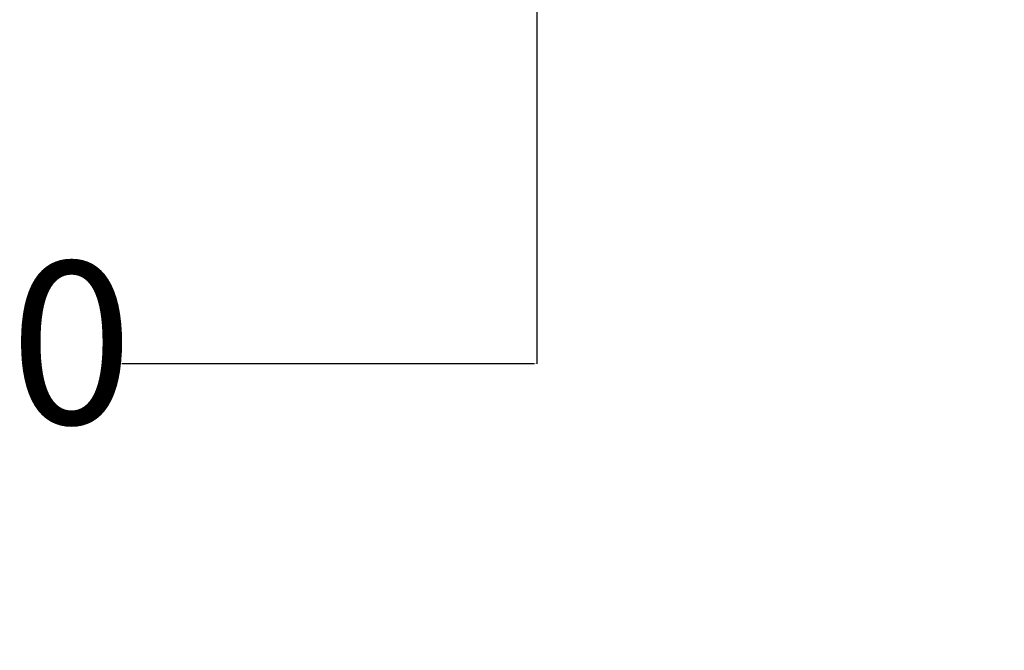
# Model space of a CAD drawing. Units: millimetres. Extents: x -763 to 4038, y -286 to 4364.
# Drawn here: x 2219 to 3128, y 880 to 1463 of the extents above; entities that cross this region are included whole.
import ezdxf

# ---------------------------------------------------------------- set-up
doc = ezdxf.new("R2010")
doc.units = ezdxf.units.MM
doc.layers.add('Dimensions', color=7, linetype='Continuous')
doc.layers.add('Safetyarea', color=131, linetype='Continuous')
doc.styles.get("Standard").update_dxf_attribs({"font": 'arial.ttf'})
doc.dimstyles.new('Leikkiset keinu', dxfattribs={"dimtxt": 150, "dimasz": 2.5, "dimexe": 0.06, "dimexo": 0.625, "dimtad": 0, "dimtih": 1, "dimtoh": 1, "dimdec": 0, "dimtxsty": 'Standard', "dimcen": 2.5, "dimadec": 0, "dimazin": 0, "dimtfac": 1, "dimtmove": 0, "dimatfit": 3, "dimfxl": 1, "dimarcsym": 0})

# ---------------------------------------------------------------- blocks, each defined once
blk = doc.blocks.new('*D10')
at = {"layer": 'Defpoints', "color": 0}
for p in [(154.55, 1799.21), (4037.65, 1799.21), (4037.65, -187.08)]:
    blk.add_point(p, dxfattribs=at)
at = {"layer": 'Dimensions', "color": 0, "lineweight": -2}
for p, q in [((154.55, 1748.59), (154.55, -187.14)), ((4037.65, 1748.59), (4037.65, -187.14)), ((157.05, -187.08), (1871.82, -187.08)), ((4035.15, -187.08), (2320.37, -187.08))]:
    blk.add_line(p, q, dxfattribs=at)
at = {"layer": 'Dimensions', "color": 0}
for points in [[(157.05, -186.66), (157.05, -187.49), (154.55, -187.08)], [(4035.15, -187.49), (4035.15, -186.66), (4037.65, -187.08)]]:
    blk.add_solid(points, dxfattribs=at)
at = {"layer": 'Dimensions', "color": 0, "insert": (2096.1, -187.08), "char_height": 150, "attachment_point": 5}
blk.add_mtext('3883', dxfattribs=at)
blk = doc.blocks.new('*D11')
at = {"layer": 'Defpoints', "color": 0}
for p in [(1496.57, 1798.92), (2696.57, 1798.92), (2696.57, 1144.67)]:
    blk.add_point(p, dxfattribs=at)
at = {"layer": 'Dimensions', "color": 0, "lineweight": -2}
for p, q in [((1496.57, 1798.29), (1496.57, 1144.61)), ((2696.57, 1798.29), (2696.57, 1144.61)), ((1499.07, 1144.67), (1879.57, 1144.67)), ((2694.07, 1144.67), (2313.57, 1144.67))]:
    blk.add_line(p, q, dxfattribs=at)
at = {"layer": 'Dimensions', "color": 0}
for points in [[(1499.07, 1145.09), (1499.07, 1144.26), (1496.57, 1144.67)], [(2694.07, 1144.26), (2694.07, 1145.09), (2696.57, 1144.67)]]:
    blk.add_solid(points, dxfattribs=at)
at = {"layer": 'Dimensions', "color": 0, "insert": (2096.57, 1144.67), "char_height": 150, "attachment_point": 5}
blk.add_mtext('1200', dxfattribs=at)

msp = doc.modelspace()

# ---------------------------------------------------------------- linework, layer by layer
at = {"layer": 'Safetyarea', "linetype": 'Continuous', "lineweight": 25}
msp.add_arc((2537.65, 1749.21), 1500, 270, 0, dxfattribs=at)

# ---------------------------------------------------------------- dimensions: what is measured, and where the dimension line sits
at = {"layer": 'Dimensions'}
for base, p1, p2, picture, middle in [((4037.65, -187.08), (154.55, 1799.21), (4037.65, 1799.21), '*D10', (2096.1, -187.08)), ((2696.57, 1144.67), (1496.57, 1798.92), (2696.57, 1798.92), '*D11', (2096.57, 1144.67))]:
    dim = msp.add_linear_dim(base=base, p1=p1, p2=p2, dimstyle='Leikkiset keinu', dxfattribs=at)
    dim.commit()
    dim.dimension.update_dxf_attribs({"geometry": picture, "text_midpoint": middle})

doc.saveas('drawing.dxf')
